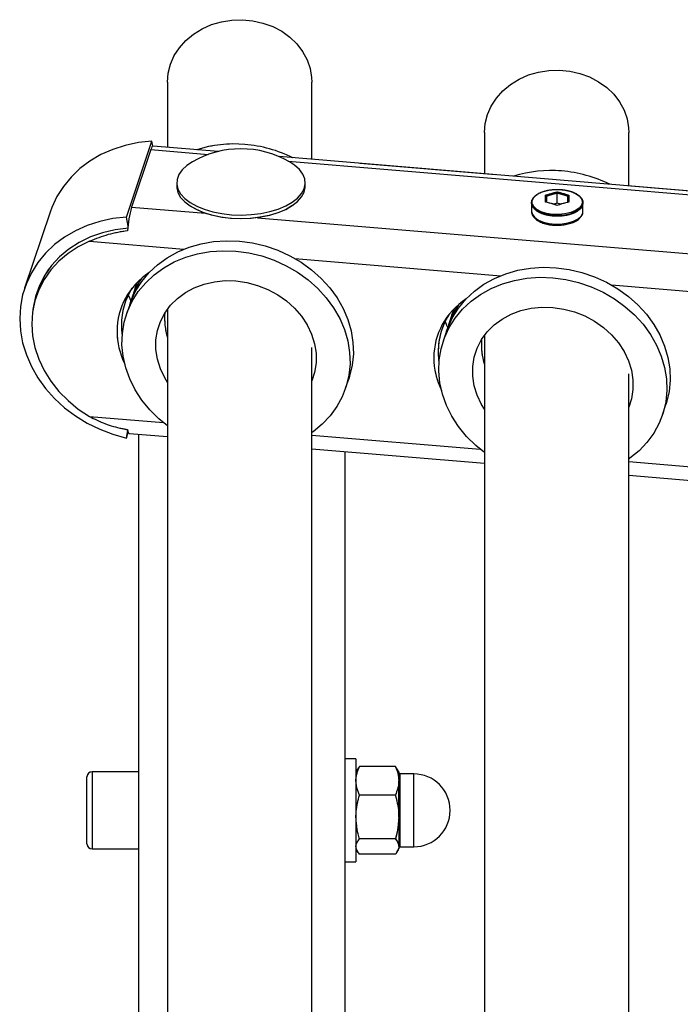
# Model space of a CAD drawing. Units: millimetres. Extents: x 0 to 42.1, y 0 to 29.8.
# Drawn here: x 12.7 to 13.3, y 11 to 11.9 of the extents above; entities that cross this region are included whole.
import ezdxf

# ---------------------------------------------------------------- set-up
doc = ezdxf.new("R2010")
doc.units = ezdxf.units.MM
doc.linetypes.add('PHANTOM', pattern=[1.27, 0.635, -0.127, 0.127, -0.127, 0.127, -0.127])

msp = doc.modelspace()

# ---------------------------------------------------------------- linework, layer by layer
at = {"color": 7, "linetype": 'Continuous', "lineweight": 25}
for p, q in [((12.84847, 11.83348), (12.84847, 11.77274)), ((12.98327, 11.76146), (12.98327, 11.83348)), ((13.14447, 11.78648), (13.14447, 11.74797)), ((13.27927, 11.73669), (13.27927, 11.78648)), ((12.81004, 11.70749), (12.83381, 11.7785)), ((12.83467, 11.77382), (12.83381, 11.7785)), ((12.89579, 11.76878), (12.83496, 11.77387)), ((12.83282, 11.77053), (12.81487, 11.71688)), ((16.44524, 11.47179), (12.95266, 11.76402)), ((12.85705, 11.73951), (12.85705, 11.73629)), ((12.97705, 11.73629), (12.97705, 11.73951)), ((13.21244, 11.72043), (13.21244, 11.72988)), ((12.86806, 11.71897), (12.86871, 11.71851)), ((12.96539, 11.71851), (12.96604, 11.71897)), ((13.18844, 11.72089), (13.18844, 11.71292)), ((13.21244, 11.72043), (13.20925, 11.7195)), ((13.21564, 11.7195), (13.21244, 11.72043)), ((13.23644, 11.71292), (13.23644, 11.72089)), ((12.73875, 11.71211), (12.71499, 11.64109)), ((13.23644, 11.71292), (13.23644, 11.71317)), ((12.8116, 11.69903), (12.81004, 11.70749)), ((12.72778, 11.63924), (12.7258, 11.63332)), ((12.81827, 11.64111), (12.81513, 11.63174)), ((12.81315, 11.62583), (12.81001, 11.61646)), ((12.84847, 11.62185), (12.84847, 10.60714)), ((13.11415, 11.61636), (13.11102, 11.60699)), ((13.10904, 11.60107), (13.1059, 11.5917)), ((13.14447, 11.59725), (13.14447, 10.60718)), ((12.98327, 10.60718), (12.98327, 11.58588)), ((13.27927, 10.64436), (13.27927, 11.56112)), ((13.01485, 11.5479), (13.01798, 11.55727)), ((13.31073, 11.52314), (13.31387, 11.53251)), ((12.81004, 11.50138), (12.81136, 11.50833)), ((12.81004, 11.50138), (12.81183, 11.50672)), ((12.81273, 11.50569), (12.84847, 11.5027)), ((12.82127, 11.50497), (12.82127, 10.60497)), ((12.98327, 11.49142), (13.14447, 11.47793)), ((13.01447, 10.60543), (13.01447, 11.48881)), ((13.27927, 11.46665), (13.44047, 11.45316)), ((13.02447, 11.20185), (13.01447, 11.20185)), ((13.02447, 11.20185), (13.02447, 11.14551)), ((13.02769, 11.19479), (13.02593, 11.19216)), ((13.06126, 11.19479), (13.02769, 11.19479)), ((13.06304, 11.19216), (13.06126, 11.19479)), ((12.77327, 11.14843), (12.77327, 11.18505)), ((12.82127, 11.18985), (12.77807, 11.18985)), ((13.02583, 11.19221), (13.02447, 11.18985)), ((13.06447, 11.18985), (13.06311, 11.1922)), ((13.06447, 11.18985), (13.06447, 11.18143)), ((13.07847, 11.18785), (13.06547, 11.18785)), ((13.06447, 11.1476), (13.06447, 11.18143)), ((13.06126, 11.16807), (13.02769, 11.16807)), ((12.77327, 11.12265), (12.77327, 11.14843)), ((13.06447, 11.1476), (13.06447, 11.12002)), ((13.02447, 11.14551), (13.02447, 11.10585)), ((13.06126, 11.12713), (13.02769, 11.12713)), ((13.06447, 11.12002), (13.06447, 11.11785)), ((13.06547, 11.11985), (13.07847, 11.11985)), ((12.77807, 11.11785), (12.82127, 11.11785)), ((13.02447, 11.11785), (13.02583, 11.11549)), ((13.06126, 11.11291), (13.02769, 11.11291)), ((13.06311, 11.1155), (13.06447, 11.11785)), ((13.01447, 11.10585), (13.02447, 11.10585))]:
    msp.add_line(p, q, dxfattribs=at)
at = {"color": 7, "linetype": 'PHANTOM', "lineweight": 18}
for p, q in [((12.84847, 11.83348), (12.84847, 11.77274)), ((12.98327, 11.76146), (12.98327, 11.83348)), ((13.14447, 11.78648), (13.14447, 11.74797)), ((13.27927, 11.73669), (13.27927, 11.78648)), ((12.81004, 11.70749), (12.83381, 11.7785)), ((12.83467, 11.77382), (12.83381, 11.7785)), ((12.89579, 11.76878), (12.83496, 11.77387)), ((12.83282, 11.77053), (12.81487, 11.71688)), ((16.44524, 11.47179), (12.95266, 11.76402)), ((12.85705, 11.73951), (12.85705, 11.73629)), ((12.97705, 11.73629), (12.97705, 11.73951)), ((13.21244, 11.72043), (13.21244, 11.72988)), ((12.86806, 11.71897), (12.86871, 11.71851)), ((12.96539, 11.71851), (12.96604, 11.71897)), ((13.18844, 11.72089), (13.18844, 11.71292)), ((13.21244, 11.72043), (13.20925, 11.7195)), ((13.21564, 11.7195), (13.21244, 11.72043)), ((13.23644, 11.71292), (13.23644, 11.72089)), ((12.73875, 11.71211), (12.71499, 11.64109)), ((13.23644, 11.71292), (13.23644, 11.71317)), ((12.8116, 11.69903), (12.81004, 11.70749)), ((12.72778, 11.63924), (12.7258, 11.63332)), ((12.81827, 11.64111), (12.81513, 11.63174)), ((12.81315, 11.62583), (12.81001, 11.61646)), ((12.84847, 11.62185), (12.84847, 10.60714)), ((13.11415, 11.61636), (13.11102, 11.60699)), ((13.10904, 11.60107), (13.1059, 11.5917)), ((13.14447, 11.59725), (13.14447, 10.60718)), ((12.98327, 10.60718), (12.98327, 11.58588)), ((13.27927, 10.64436), (13.27927, 11.56112)), ((13.01485, 11.5479), (13.01798, 11.55727)), ((13.31073, 11.52314), (13.31387, 11.53251)), ((12.81004, 11.50138), (12.81136, 11.50833)), ((12.81004, 11.50138), (12.81183, 11.50672)), ((12.81273, 11.50569), (12.84847, 11.5027)), ((12.82127, 11.50497), (12.82127, 10.60497)), ((12.98327, 11.49142), (13.14447, 11.47793)), ((13.01447, 10.60543), (13.01447, 11.48881)), ((13.27927, 11.46665), (13.44047, 11.45316)), ((13.02447, 11.20185), (13.01447, 11.20185)), ((13.02447, 11.20185), (13.02447, 11.14551)), ((13.02769, 11.19479), (13.02593, 11.19216)), ((13.06126, 11.19479), (13.02769, 11.19479)), ((13.06304, 11.19216), (13.06126, 11.19479)), ((12.77327, 11.14843), (12.77327, 11.18505)), ((12.82127, 11.18985), (12.77807, 11.18985)), ((13.02583, 11.19221), (13.02447, 11.18985)), ((13.06447, 11.18985), (13.06311, 11.1922)), ((13.06447, 11.18985), (13.06447, 11.18143)), ((13.07847, 11.18785), (13.06547, 11.18785)), ((13.06447, 11.1476), (13.06447, 11.18143)), ((13.06126, 11.16807), (13.02769, 11.16807)), ((12.77327, 11.12265), (12.77327, 11.14843)), ((13.06447, 11.1476), (13.06447, 11.12002)), ((13.02447, 11.14551), (13.02447, 11.10585)), ((13.06126, 11.12713), (13.02769, 11.12713)), ((13.06447, 11.12002), (13.06447, 11.11785)), ((13.06547, 11.11985), (13.07847, 11.11985)), ((12.77807, 11.11785), (12.82127, 11.11785)), ((13.02447, 11.11785), (13.02583, 11.11549)), ((13.06126, 11.11291), (13.02769, 11.11291)), ((13.06311, 11.1155), (13.06447, 11.11785)), ((13.01447, 11.10585), (13.02447, 11.10585))]:
    msp.add_line(p, q, dxfattribs=at)
at = {"color": 8, "linetype": 'Continuous', "lineweight": 25}
for p, q in [((12.83282, 11.77053), (12.88657, 11.76603)), ((12.9613, 11.75978), (16.43602, 11.46905)), ((12.81487, 11.71688), (12.88381, 11.71111)), ((12.93253, 11.70703), (16.43325, 11.41412)), ((12.77563, 11.68501), (12.86382, 11.67763)), ((12.96731, 11.66897), (13.15971, 11.65287)), ((13.2632, 11.64421), (13.45559, 11.62812)), ((12.77563, 11.5215), (12.84461, 11.51573)), ((12.98327, 11.50413), (13.14049, 11.49098)), ((13.27927, 11.47936), (13.43638, 11.46622)), ((12.77807, 11.18985), (12.77807, 11.1476)), ((13.06547, 11.18785), (13.06547, 11.11985)), ((13.07847, 11.14794), (13.07847, 11.18785)), ((12.77807, 11.1476), (12.77807, 11.11785)), ((13.07847, 11.11985), (13.07847, 11.14794))]:
    msp.add_line(p, q, dxfattribs=at)
at = {"color": 8, "linetype": 'PHANTOM', "lineweight": 18}
for p, q in [((12.83282, 11.77053), (12.88657, 11.76603)), ((12.9613, 11.75978), (16.43602, 11.46905)), ((12.81487, 11.71688), (12.88381, 11.71111)), ((12.93253, 11.70703), (16.43325, 11.41412)), ((12.77563, 11.68501), (12.86382, 11.67763)), ((12.96731, 11.66897), (13.15971, 11.65287)), ((13.2632, 11.64421), (13.45559, 11.62812)), ((12.77563, 11.5215), (12.84461, 11.51573)), ((12.98327, 11.50413), (13.14049, 11.49098)), ((13.27927, 11.47936), (13.43638, 11.46622)), ((12.77807, 11.18985), (12.77807, 11.1476)), ((13.06547, 11.18785), (13.06547, 11.11985)), ((13.07847, 11.14794), (13.07847, 11.18785)), ((12.77807, 11.1476), (12.77807, 11.11785)), ((13.07847, 11.11985), (13.07847, 11.14794))]:
    msp.add_line(p, q, dxfattribs=at)
at = {"color": 7, "linetype": 'Continuous', "lineweight": 25, "flags": 128}
for points in [[(12.84847, 11.83348), (12.84919, 11.84198), (12.85133, 11.8503), (12.85484, 11.85825), (12.85966, 11.86569), (12.86567, 11.87243), (12.87276, 11.87834), (12.88076, 11.8833), (12.88951, 11.8872), (12.89882, 11.88995), (12.9085, 11.8915), (12.91833, 11.89181), (12.92811, 11.89088), (12.93763, 11.88872), (12.94669, 11.88539), (12.95509, 11.88095), (12.96265, 11.8755), (12.96922, 11.86915), (12.97465, 11.86205), (12.97882, 11.85433), (12.98166, 11.84617), (12.98309, 11.83774), (12.98327, 11.83348)], [(13.14447, 11.78648), (13.14519, 11.79498), (13.14733, 11.8033), (13.15084, 11.81125), (13.15566, 11.81869), (13.16167, 11.82543), (13.16876, 11.83134), (13.17676, 11.8363), (13.18551, 11.8402), (13.19482, 11.84295), (13.2045, 11.8445), (13.21433, 11.84481), (13.22411, 11.84388), (13.23363, 11.84172), (13.24269, 11.83839), (13.25109, 11.83395), (13.25865, 11.8285), (13.26522, 11.82215), (13.27065, 11.81505), (13.27482, 11.80733), (13.27766, 11.79917), (13.27909, 11.79074), (13.27927, 11.78648)], [(12.83381, 11.7785), (12.82124, 11.77712), (12.80904, 11.77452), (12.79736, 11.77075), (12.78633, 11.76584), (12.77608, 11.75985), (12.76674, 11.75286), (12.75841, 11.74494), (12.75119, 11.73619), (12.74516, 11.7267), (12.74039, 11.7166), (12.73875, 11.71211)], [(12.83496, 11.77387), (12.83494, 11.77387), (12.83444, 11.77367), (12.83392, 11.77304), (12.83338, 11.77199), (12.83282, 11.77053)], [(12.87168, 11.75914), (12.86647, 11.75565), (12.86214, 11.7516), (12.85909, 11.74727), (12.8574, 11.74275), (12.85711, 11.73816), (12.85822, 11.7336), (12.86072, 11.72918), (12.86453, 11.725), (12.86957, 11.72117), (12.87573, 11.71776), (12.88285, 11.71486), (12.89078, 11.71254), (12.89932, 11.71085), (12.90828, 11.70983), (12.91745, 11.70951), (12.9266, 11.70989), (12.93553, 11.71097), (12.94403, 11.71271), (12.95189, 11.71509)], [(12.95189, 11.71509), (12.95894, 11.71803), (12.96501, 11.72148), (12.96995, 11.72535), (12.97365, 11.72956), (12.97603, 11.73399), (12.97702, 11.73856), (12.97661, 11.74315), (12.9748, 11.74765), (12.97164, 11.75196), (12.96719, 11.75598), (12.96242, 11.75914)], [(12.85705, 11.73629), (12.85711, 11.73495), (12.85822, 11.73039), (12.86072, 11.72597), (12.86453, 11.72179), (12.86957, 11.71795), (12.87573, 11.71454), (12.88285, 11.71164), (12.89078, 11.70932), (12.89932, 11.70763), (12.90828, 11.70661), (12.91745, 11.70629), (12.9266, 11.70667), (12.93553, 11.70775), (12.94403, 11.7095), (12.95189, 11.71187)], [(12.95189, 11.71187), (12.95894, 11.71481), (12.96501, 11.71826), (12.96995, 11.72213), (12.97365, 11.72634), (12.97603, 11.73077), (12.97702, 11.73534), (12.97705, 11.73629)], [(13.18897, 11.72154), (13.18915, 11.72312), (13.19061, 11.72597), (13.19345, 11.72855), (13.19748, 11.73069), (13.20245, 11.73227), (13.20804, 11.73318), (13.21392, 11.73336), (13.2197, 11.73281), (13.22502, 11.73156), (13.22956, 11.72968), (13.23301, 11.7273), (13.23518, 11.72457), (13.23592, 11.72165), (13.23592, 11.72165)], [(12.96539, 11.71851), (12.96464, 11.71799), (12.95854, 11.71449), (12.95143, 11.7115), (12.94346, 11.70911), (12.93485, 11.70737), (12.9258, 11.70632), (12.91653, 11.706), (12.90728, 11.70641), (12.89826, 11.70753), (12.88971, 11.70934), (12.88184, 11.71181), (12.87482, 11.71485), (12.86885, 11.71841), (12.86871, 11.71851)], [(13.23644, 11.72089), (13.23569, 11.7179), (13.23347, 11.71511), (13.22994, 11.71267), (13.2253, 11.71076), (13.21986, 11.70947), (13.21395, 11.70891), (13.20795, 11.7091), (13.20222, 11.71003), (13.19714, 11.71164), (13.19303, 11.71383), (13.19013, 11.71647), (13.18863, 11.71938), (13.18863, 11.72239), (13.19013, 11.7253), (13.19017, 11.72535)], [(13.23325, 11.71622), (13.23301, 11.71599), (13.22956, 11.71361), (13.22502, 11.71174), (13.2197, 11.71049), (13.21392, 11.70993), (13.20804, 11.71012), (13.20245, 11.71103), (13.19748, 11.7126), (13.19345, 11.71475), (13.19061, 11.71733), (13.18934, 11.71955)], [(13.23472, 11.72535), (13.23569, 11.72387), (13.23644, 11.72089)], [(12.81004, 11.70749), (12.79747, 11.70611), (12.78527, 11.70351), (12.77359, 11.69974), (12.76256, 11.69483), (12.75232, 11.68884), (12.74297, 11.68185), (12.73464, 11.67393), (12.72742, 11.66517), (12.72139, 11.65569), (12.71663, 11.64559), (12.71318, 11.63498), (12.7111, 11.624), (12.71041, 11.61277), (12.7111, 11.60142), (12.71318, 11.59009), (12.71663, 11.57891), (12.72139, 11.56801), (12.72742, 11.55752), (12.73464, 11.54756), (12.74297, 11.53824), (12.75232, 11.52969), (12.76256, 11.52198), (12.77359, 11.51523), (12.78527, 11.5095), (12.79747, 11.50486), (12.81004, 11.50138)], [(12.81196, 11.69708), (12.79971, 11.69568), (12.78787, 11.693), (12.7766, 11.68908), (12.76605, 11.68398), (12.75637, 11.67776), (12.7477, 11.67052), (12.74014, 11.66234), (12.73382, 11.65334), (12.72881, 11.64365), (12.72518, 11.6334), (12.72298, 11.62273), (12.7228, 11.6213)], [(12.77563, 11.68501), (12.76515, 11.67988), (12.75554, 11.67364), (12.74692, 11.66638), (12.73943, 11.6582), (12.73315, 11.64922), (12.72818, 11.63955), (12.72458, 11.62932), (12.7224, 11.61868), (12.72167, 11.60777), (12.7224, 11.59674), (12.72458, 11.58573), (12.72818, 11.5749), (12.73315, 11.5644), (12.73943, 11.55437), (12.74692, 11.54494), (12.75554, 11.53624), (12.76515, 11.52839), (12.77563, 11.5215)], [(12.81315, 11.62583), (12.81426, 11.62893), (12.81867, 11.63851), (12.82435, 11.64748), (12.83121, 11.65572), (12.83918, 11.66312), (12.84814, 11.6696), (12.85798, 11.67505), (12.86857, 11.67942), (12.87977, 11.68263), (12.89144, 11.68467), (12.90342, 11.68549), (12.91557, 11.68508)], [(12.91557, 11.68508), (12.92771, 11.68345), (12.93969, 11.68063), (12.95136, 11.67664), (12.96256, 11.67155), (12.97315, 11.66541), (12.98299, 11.65831), (12.99195, 11.65034), (12.99992, 11.6416), (13.00678, 11.63222), (13.01246, 11.6223), (13.01687, 11.61197), (13.01996, 11.60139), (13.02169, 11.59067), (13.02204, 11.57997), (13.021, 11.56942), (13.01859, 11.55915), (13.01798, 11.55727)], [(12.84847, 11.51274), (12.8404, 11.5193), (12.83193, 11.52766), (12.8245, 11.53674), (12.81822, 11.54641), (12.81317, 11.55655), (12.80941, 11.56702), (12.807, 11.57769), (12.80595, 11.58842), (12.8063, 11.59906), (12.80803, 11.60949), (12.81112, 11.61956), (12.81554, 11.62914), (12.82121, 11.63811), (12.82808, 11.64635), (12.83604, 11.65376), (12.845, 11.66023), (12.85484, 11.66568), (12.86543, 11.67005), (12.87663, 11.67327), (12.8883, 11.6753), (12.90029, 11.67612), (12.91243, 11.67571)], [(12.91243, 11.67571), (12.92457, 11.67408), (12.93656, 11.67126), (12.94823, 11.66728), (12.95943, 11.66218), (12.97002, 11.65604), (12.97986, 11.64894), (12.98882, 11.64097), (12.99678, 11.63224), (13.00365, 11.62285), (13.00932, 11.61293), (13.01374, 11.6026), (13.01683, 11.59202), (13.01856, 11.5813), (13.01891, 11.5706), (13.01786, 11.56005), (13.01545, 11.54978), (13.01169, 11.53994), (13.00664, 11.53065), (13.00036, 11.52203), (12.99293, 11.51419), (12.98446, 11.50724), (12.98327, 11.5064)], [(13.10904, 11.60107), (13.11015, 11.60417), (13.11456, 11.61375), (13.12023, 11.62272), (13.1271, 11.63096), (13.13506, 11.63837), (13.14402, 11.64484), (13.15386, 11.65029), (13.16445, 11.65466), (13.17566, 11.65788), (13.18733, 11.65991), (13.19931, 11.66073), (13.21145, 11.66032)], [(13.21145, 11.66032), (13.22359, 11.6587), (13.23558, 11.65587), (13.24725, 11.65189), (13.25845, 11.64679), (13.26904, 11.64066), (13.27888, 11.63356), (13.28784, 11.62558), (13.2958, 11.61685), (13.30267, 11.60746), (13.30834, 11.59754), (13.31276, 11.58722), (13.31585, 11.57663), (13.31758, 11.56592), (13.31793, 11.55521), (13.31689, 11.54466), (13.31447, 11.53439), (13.31387, 11.53251)], [(12.81827, 11.64111), (12.81938, 11.64421), (12.82049, 11.64697)], [(12.84847, 11.55321), (12.84588, 11.55747), (12.8418, 11.56605), (12.83904, 11.57493), (12.83765, 11.58394), (12.83765, 11.59293), (12.83904, 11.60171), (12.8418, 11.61013), (12.84588, 11.61803), (12.85119, 11.62526), (12.85765, 11.63169), (12.86513, 11.63719), (12.87348, 11.64167), (12.88257, 11.64505), (12.89221, 11.64725), (12.90222, 11.64824), (12.91243, 11.648)], [(12.91243, 11.648), (12.92264, 11.64653), (12.93265, 11.64386), (12.94229, 11.64005), (12.95138, 11.63516), (12.95974, 11.62928), (12.96721, 11.62252), (12.97367, 11.61501), (12.97898, 11.60689), (12.98306, 11.59831), (12.98582, 11.58943), (12.98721, 11.58041), (12.98721, 11.57143), (12.98582, 11.56265), (12.98327, 11.55474)], [(13.14447, 11.4879), (13.13629, 11.49454), (13.12781, 11.50291), (13.12039, 11.51199), (13.11411, 11.52166), (13.10905, 11.53179), (13.1053, 11.54226), (13.10288, 11.55293), (13.10184, 11.56366), (13.10219, 11.57431), (13.10392, 11.58473), (13.10701, 11.5948), (13.11142, 11.60438), (13.1171, 11.61335), (13.12396, 11.62159), (13.13193, 11.629), (13.14089, 11.63547), (13.15073, 11.64092), (13.16132, 11.64529), (13.17252, 11.64851), (13.18419, 11.65054), (13.19617, 11.65136), (13.20832, 11.65095)], [(13.20832, 11.65095), (13.22046, 11.64933), (13.23244, 11.6465), (13.24411, 11.64252), (13.25531, 11.63742), (13.2659, 11.63129), (13.27574, 11.62419), (13.2847, 11.61622), (13.29267, 11.60748), (13.29953, 11.59809), (13.30521, 11.58817), (13.30962, 11.57785), (13.31271, 11.56726), (13.31444, 11.55655), (13.31479, 11.54584), (13.31375, 11.53529), (13.31134, 11.52502), (13.30758, 11.51518), (13.30252, 11.50589), (13.29624, 11.49727), (13.28882, 11.48944), (13.28034, 11.48249), (13.27927, 11.48173)], [(12.81182, 11.63491), (12.81317, 11.63158), (12.81429, 11.62907)], [(13.11415, 11.61636), (13.11526, 11.61946), (13.11637, 11.62221)], [(13.14447, 11.52828), (13.14176, 11.53271), (13.13769, 11.54129), (13.13493, 11.55017), (13.13353, 11.55919), (13.13353, 11.56817), (13.13493, 11.57695), (13.13769, 11.58537), (13.14176, 11.59327), (13.14708, 11.6005), (13.15353, 11.60693), (13.16101, 11.61244), (13.16937, 11.61692), (13.17845, 11.62029), (13.18809, 11.62249), (13.19811, 11.62348), (13.20832, 11.62324)], [(13.20832, 11.62324), (13.21852, 11.62177), (13.22854, 11.61911), (13.23818, 11.61529), (13.24726, 11.6104), (13.25562, 11.60452), (13.2631, 11.59776), (13.26955, 11.59025), (13.27487, 11.58213), (13.27895, 11.57355), (13.28171, 11.56467), (13.2831, 11.55566), (13.2831, 11.54667), (13.28171, 11.53789), (13.27927, 11.53026)], [(13.1077, 11.61016), (13.10905, 11.60682), (13.11017, 11.60431)], [(12.81121, 11.50918), (12.81152, 11.50769), (12.81188, 11.5066), (12.81229, 11.50593), (12.81273, 11.50569)]]:
    msp.add_lwpolyline(points, dxfattribs=at)
at = {"color": 7, "linetype": 'PHANTOM', "lineweight": 18, "flags": 128}
for points in [[(12.84847, 11.83348), (12.84919, 11.84198), (12.85133, 11.8503), (12.85484, 11.85825), (12.85966, 11.86569), (12.86567, 11.87243), (12.87276, 11.87834), (12.88076, 11.8833), (12.88951, 11.8872), (12.89882, 11.88995), (12.9085, 11.8915), (12.91833, 11.89181), (12.92811, 11.89088), (12.93763, 11.88872), (12.94669, 11.88539), (12.95509, 11.88095), (12.96265, 11.8755), (12.96922, 11.86915), (12.97465, 11.86205), (12.97882, 11.85433), (12.98166, 11.84617), (12.98309, 11.83774), (12.98327, 11.83348)], [(13.14447, 11.78648), (13.14519, 11.79498), (13.14733, 11.8033), (13.15084, 11.81125), (13.15566, 11.81869), (13.16167, 11.82543), (13.16876, 11.83134), (13.17676, 11.8363), (13.18551, 11.8402), (13.19482, 11.84295), (13.2045, 11.8445), (13.21433, 11.84481), (13.22411, 11.84388), (13.23363, 11.84172), (13.24269, 11.83839), (13.25109, 11.83395), (13.25865, 11.8285), (13.26522, 11.82215), (13.27065, 11.81505), (13.27482, 11.80733), (13.27766, 11.79917), (13.27909, 11.79074), (13.27927, 11.78648)], [(12.83381, 11.7785), (12.82124, 11.77712), (12.80904, 11.77452), (12.79736, 11.77075), (12.78633, 11.76584), (12.77608, 11.75985), (12.76674, 11.75286), (12.75841, 11.74494), (12.75119, 11.73619), (12.74516, 11.7267), (12.74039, 11.7166), (12.73875, 11.71211)], [(12.83496, 11.77387), (12.83494, 11.77387), (12.83444, 11.77367), (12.83392, 11.77304), (12.83338, 11.77199), (12.83282, 11.77053)], [(12.87168, 11.75914), (12.86647, 11.75565), (12.86214, 11.7516), (12.85909, 11.74727), (12.8574, 11.74275), (12.85711, 11.73816), (12.85822, 11.7336), (12.86072, 11.72918), (12.86453, 11.725), (12.86957, 11.72117), (12.87573, 11.71776), (12.88285, 11.71486), (12.89078, 11.71254), (12.89932, 11.71085), (12.90828, 11.70983), (12.91745, 11.70951), (12.9266, 11.70989), (12.93553, 11.71097), (12.94403, 11.71271), (12.95189, 11.71509)], [(12.95189, 11.71509), (12.95894, 11.71803), (12.96501, 11.72148), (12.96995, 11.72535), (12.97365, 11.72956), (12.97603, 11.73399), (12.97702, 11.73856), (12.97661, 11.74315), (12.9748, 11.74765), (12.97164, 11.75196), (12.96719, 11.75598), (12.96242, 11.75914)], [(12.85705, 11.73629), (12.85711, 11.73495), (12.85822, 11.73039), (12.86072, 11.72597), (12.86453, 11.72179), (12.86957, 11.71795), (12.87573, 11.71454), (12.88285, 11.71164), (12.89078, 11.70932), (12.89932, 11.70763), (12.90828, 11.70661), (12.91745, 11.70629), (12.9266, 11.70667), (12.93553, 11.70775), (12.94403, 11.7095), (12.95189, 11.71187)], [(12.95189, 11.71187), (12.95894, 11.71481), (12.96501, 11.71826), (12.96995, 11.72213), (12.97365, 11.72634), (12.97603, 11.73077), (12.97702, 11.73534), (12.97705, 11.73629)], [(13.18897, 11.72154), (13.18915, 11.72312), (13.19061, 11.72597), (13.19345, 11.72855), (13.19748, 11.73069), (13.20245, 11.73227), (13.20804, 11.73318), (13.21392, 11.73336), (13.2197, 11.73281), (13.22502, 11.73156), (13.22956, 11.72968), (13.23301, 11.7273), (13.23518, 11.72457), (13.23592, 11.72165), (13.23592, 11.72165)], [(12.96539, 11.71851), (12.96464, 11.71799), (12.95854, 11.71449), (12.95143, 11.7115), (12.94346, 11.70911), (12.93485, 11.70737), (12.9258, 11.70632), (12.91653, 11.706), (12.90728, 11.70641), (12.89826, 11.70753), (12.88971, 11.70934), (12.88184, 11.71181), (12.87482, 11.71485), (12.86885, 11.71841), (12.86871, 11.71851)], [(13.23644, 11.72089), (13.23569, 11.7179), (13.23347, 11.71511), (13.22994, 11.71267), (13.2253, 11.71076), (13.21986, 11.70947), (13.21395, 11.70891), (13.20795, 11.7091), (13.20222, 11.71003), (13.19714, 11.71164), (13.19303, 11.71383), (13.19013, 11.71647), (13.18863, 11.71938), (13.18863, 11.72239), (13.19013, 11.7253), (13.19017, 11.72535)], [(13.23325, 11.71622), (13.23301, 11.71599), (13.22956, 11.71361), (13.22502, 11.71174), (13.2197, 11.71049), (13.21392, 11.70993), (13.20804, 11.71012), (13.20245, 11.71103), (13.19748, 11.7126), (13.19345, 11.71475), (13.19061, 11.71733), (13.18934, 11.71955)], [(13.23472, 11.72535), (13.23569, 11.72387), (13.23644, 11.72089)], [(12.81004, 11.70749), (12.79747, 11.70611), (12.78527, 11.70351), (12.77359, 11.69974), (12.76256, 11.69483), (12.75232, 11.68884), (12.74297, 11.68185), (12.73464, 11.67393), (12.72742, 11.66517), (12.72139, 11.65569), (12.71663, 11.64559), (12.71318, 11.63498), (12.7111, 11.624), (12.71041, 11.61277), (12.7111, 11.60142), (12.71318, 11.59009), (12.71663, 11.57891), (12.72139, 11.56801), (12.72742, 11.55752), (12.73464, 11.54756), (12.74297, 11.53824), (12.75232, 11.52969), (12.76256, 11.52198), (12.77359, 11.51523), (12.78527, 11.5095), (12.79747, 11.50486), (12.81004, 11.50138)], [(12.81196, 11.69708), (12.79971, 11.69568), (12.78787, 11.693), (12.7766, 11.68908), (12.76605, 11.68398), (12.75637, 11.67776), (12.7477, 11.67052), (12.74014, 11.66234), (12.73382, 11.65334), (12.72881, 11.64365), (12.72518, 11.6334), (12.72298, 11.62273), (12.7228, 11.6213)], [(12.77563, 11.68501), (12.76515, 11.67988), (12.75554, 11.67364), (12.74692, 11.66638), (12.73943, 11.6582), (12.73315, 11.64922), (12.72818, 11.63955), (12.72458, 11.62932), (12.7224, 11.61868), (12.72167, 11.60777), (12.7224, 11.59674), (12.72458, 11.58573), (12.72818, 11.5749), (12.73315, 11.5644), (12.73943, 11.55437), (12.74692, 11.54494), (12.75554, 11.53624), (12.76515, 11.52839), (12.77563, 11.5215)], [(12.81315, 11.62583), (12.81426, 11.62893), (12.81867, 11.63851), (12.82435, 11.64748), (12.83121, 11.65572), (12.83918, 11.66312), (12.84814, 11.6696), (12.85798, 11.67505), (12.86857, 11.67942), (12.87977, 11.68263), (12.89144, 11.68467), (12.90342, 11.68549), (12.91557, 11.68508)], [(12.91557, 11.68508), (12.92771, 11.68345), (12.93969, 11.68063), (12.95136, 11.67664), (12.96256, 11.67155), (12.97315, 11.66541), (12.98299, 11.65831), (12.99195, 11.65034), (12.99992, 11.6416), (13.00678, 11.63222), (13.01246, 11.6223), (13.01687, 11.61197), (13.01996, 11.60139), (13.02169, 11.59067), (13.02204, 11.57997), (13.021, 11.56942), (13.01859, 11.55915), (13.01798, 11.55727)], [(12.84847, 11.51274), (12.8404, 11.5193), (12.83193, 11.52766), (12.8245, 11.53674), (12.81822, 11.54641), (12.81317, 11.55655), (12.80941, 11.56702), (12.807, 11.57769), (12.80595, 11.58842), (12.8063, 11.59906), (12.80803, 11.60949), (12.81112, 11.61956), (12.81554, 11.62914), (12.82121, 11.63811), (12.82808, 11.64635), (12.83604, 11.65376), (12.845, 11.66023), (12.85484, 11.66568), (12.86543, 11.67005), (12.87663, 11.67327), (12.8883, 11.6753), (12.90029, 11.67612), (12.91243, 11.67571)], [(12.91243, 11.67571), (12.92457, 11.67408), (12.93656, 11.67126), (12.94823, 11.66728), (12.95943, 11.66218), (12.97002, 11.65604), (12.97986, 11.64894), (12.98882, 11.64097), (12.99678, 11.63224), (13.00365, 11.62285), (13.00932, 11.61293), (13.01374, 11.6026), (13.01683, 11.59202), (13.01856, 11.5813), (13.01891, 11.5706), (13.01786, 11.56005), (13.01545, 11.54978), (13.01169, 11.53994), (13.00664, 11.53065), (13.00036, 11.52203), (12.99293, 11.51419), (12.98446, 11.50724), (12.98327, 11.5064)], [(13.10904, 11.60107), (13.11015, 11.60417), (13.11456, 11.61375), (13.12023, 11.62272), (13.1271, 11.63096), (13.13506, 11.63837), (13.14402, 11.64484), (13.15386, 11.65029), (13.16445, 11.65466), (13.17566, 11.65788), (13.18733, 11.65991), (13.19931, 11.66073), (13.21145, 11.66032)], [(13.21145, 11.66032), (13.22359, 11.6587), (13.23558, 11.65587), (13.24725, 11.65189), (13.25845, 11.64679), (13.26904, 11.64066), (13.27888, 11.63356), (13.28784, 11.62558), (13.2958, 11.61685), (13.30267, 11.60746), (13.30834, 11.59754), (13.31276, 11.58722), (13.31585, 11.57663), (13.31758, 11.56592), (13.31793, 11.55521), (13.31689, 11.54466), (13.31447, 11.53439), (13.31387, 11.53251)], [(12.81827, 11.64111), (12.81938, 11.64421), (12.82049, 11.64697)], [(12.84847, 11.55321), (12.84588, 11.55747), (12.8418, 11.56605), (12.83904, 11.57493), (12.83765, 11.58394), (12.83765, 11.59293), (12.83904, 11.60171), (12.8418, 11.61013), (12.84588, 11.61803), (12.85119, 11.62526), (12.85765, 11.63169), (12.86513, 11.63719), (12.87348, 11.64167), (12.88257, 11.64505), (12.89221, 11.64725), (12.90222, 11.64824), (12.91243, 11.648)], [(12.91243, 11.648), (12.92264, 11.64653), (12.93265, 11.64386), (12.94229, 11.64005), (12.95138, 11.63516), (12.95974, 11.62928), (12.96721, 11.62252), (12.97367, 11.61501), (12.97898, 11.60689), (12.98306, 11.59831), (12.98582, 11.58943), (12.98721, 11.58041), (12.98721, 11.57143), (12.98582, 11.56265), (12.98327, 11.55474)], [(13.14447, 11.4879), (13.13629, 11.49454), (13.12781, 11.50291), (13.12039, 11.51199), (13.11411, 11.52166), (13.10905, 11.53179), (13.1053, 11.54226), (13.10288, 11.55293), (13.10184, 11.56366), (13.10219, 11.57431), (13.10392, 11.58473), (13.10701, 11.5948), (13.11142, 11.60438), (13.1171, 11.61335), (13.12396, 11.62159), (13.13193, 11.629), (13.14089, 11.63547), (13.15073, 11.64092), (13.16132, 11.64529), (13.17252, 11.64851), (13.18419, 11.65054), (13.19617, 11.65136), (13.20832, 11.65095)], [(13.20832, 11.65095), (13.22046, 11.64933), (13.23244, 11.6465), (13.24411, 11.64252), (13.25531, 11.63742), (13.2659, 11.63129), (13.27574, 11.62419), (13.2847, 11.61622), (13.29267, 11.60748), (13.29953, 11.59809), (13.30521, 11.58817), (13.30962, 11.57785), (13.31271, 11.56726), (13.31444, 11.55655), (13.31479, 11.54584), (13.31375, 11.53529), (13.31134, 11.52502), (13.30758, 11.51518), (13.30252, 11.50589), (13.29624, 11.49727), (13.28882, 11.48944), (13.28034, 11.48249), (13.27927, 11.48173)], [(12.81182, 11.63491), (12.81317, 11.63158), (12.81429, 11.62907)], [(13.11415, 11.61636), (13.11526, 11.61946), (13.11637, 11.62221)], [(13.14447, 11.52828), (13.14176, 11.53271), (13.13769, 11.54129), (13.13493, 11.55017), (13.13353, 11.55919), (13.13353, 11.56817), (13.13493, 11.57695), (13.13769, 11.58537), (13.14176, 11.59327), (13.14708, 11.6005), (13.15353, 11.60693), (13.16101, 11.61244), (13.16937, 11.61692), (13.17845, 11.62029), (13.18809, 11.62249), (13.19811, 11.62348), (13.20832, 11.62324)], [(13.20832, 11.62324), (13.21852, 11.62177), (13.22854, 11.61911), (13.23818, 11.61529), (13.24726, 11.6104), (13.25562, 11.60452), (13.2631, 11.59776), (13.26955, 11.59025), (13.27487, 11.58213), (13.27895, 11.57355), (13.28171, 11.56467), (13.2831, 11.55566), (13.2831, 11.54667), (13.28171, 11.53789), (13.27927, 11.53026)], [(13.1077, 11.61016), (13.10905, 11.60682), (13.11017, 11.60431)], [(12.81121, 11.50918), (12.81152, 11.50769), (12.81188, 11.5066), (12.81229, 11.50593), (12.81273, 11.50569)]]:
    msp.add_lwpolyline(points, dxfattribs=at)
at = {"color": 8, "linetype": 'Continuous', "lineweight": 25, "flags": 128}
for points in [[(13.18934, 11.71955), (13.18915, 11.72018), (13.18897, 11.72154)], [(13.23592, 11.72165), (13.23518, 11.71873), (13.23325, 11.71622)], [(13.18844, 11.71292), (13.1892, 11.70994), (13.19141, 11.70714), (13.19495, 11.70471), (13.19958, 11.70279), (13.20503, 11.70151), (13.21094, 11.70094), (13.21694, 11.70113), (13.22266, 11.70206), (13.22774, 11.70367), (13.23186, 11.70587), (13.23476, 11.7085), (13.23625, 11.71142), (13.23644, 11.71292)]]:
    msp.add_lwpolyline(points, dxfattribs=at)
at = {"color": 8, "linetype": 'PHANTOM', "lineweight": 18, "flags": 128}
for points in [[(13.18934, 11.71955), (13.18915, 11.72018), (13.18897, 11.72154)], [(13.23592, 11.72165), (13.23518, 11.71873), (13.23325, 11.71622)], [(13.18844, 11.71292), (13.1892, 11.70994), (13.19141, 11.70714), (13.19495, 11.70471), (13.19958, 11.70279), (13.20503, 11.70151), (13.21094, 11.70094), (13.21694, 11.70113), (13.22266, 11.70206), (13.22774, 11.70367), (13.23186, 11.70587), (13.23476, 11.7085), (13.23625, 11.71142), (13.23644, 11.71292)]]:
    msp.add_lwpolyline(points, dxfattribs=at)
at = {"color": 7, "linetype": 'Continuous', "lineweight": 25}
for centre, radius, start, end in [((12.91056, 11.66127), 0.11457, 84.93187, 107.64973), ((12.91005, 11.65005), 0.1258, 63.82312, 85.14958), ((12.91705, 11.68061), 0.09069, 59.98231, 120.01769), ((13.20645, 11.63652), 0.11457, 84.93187, 107.64973), ((13.20593, 11.62529), 0.1258, 63.82312, 85.14958), ((12.91873, 11.6883), 0.10773, 164.61803, 176.51079), ((12.80382, 11.61374), 0.0802, 145.068, 161.45622), ((12.89037, 11.60654), 0.07934, 146.29705, 163.50903), ((13.18625, 11.58179), 0.07934, 146.29706, 163.50903), ((12.90533, 11.61309), 0.0596, 175.13798, 197.4377), ((13.20126, 11.58833), 0.05964, 175.14142, 197.79386), ((12.77807, 11.18505), 0.0048, 90, 180), ((13.06547, 11.18885), 0.001, 180, 270), ((13.07847, 11.15385), 0.034, 270, 90), ((12.77807, 11.12265), 0.0048, 180, 270), ((13.06547, 11.11885), 0.001, 90, 180)]:
    msp.add_arc(centre, radius, start, end, dxfattribs=at)
at = {"color": 7, "linetype": 'PHANTOM', "lineweight": 18}
for centre, radius, start, end in [((12.91056, 11.66127), 0.11457, 84.93187, 107.64973), ((12.91005, 11.65005), 0.1258, 63.82312, 85.14958), ((12.91705, 11.68061), 0.09069, 59.98231, 120.01769), ((13.20645, 11.63652), 0.11457, 84.93187, 107.64973), ((13.20593, 11.62529), 0.1258, 63.82312, 85.14958), ((12.91873, 11.6883), 0.10773, 164.61803, 176.51079), ((12.80382, 11.61374), 0.0802, 145.06792, 161.45622), ((12.89036, 11.60655), 0.07934, 146.29673, 163.73619), ((13.18625, 11.58179), 0.07934, 146.29705, 163.50903), ((12.90533, 11.61309), 0.0596, 175.13798, 197.4377), ((13.20126, 11.58833), 0.05964, 175.14142, 197.79386), ((12.77807, 11.18505), 0.0048, 90, 180), ((13.06547, 11.18885), 0.001, 180, 270), ((13.07847, 11.15385), 0.034, 270, 90), ((12.77807, 11.12265), 0.0048, 180, 270), ((13.06547, 11.11885), 0.001, 90, 180)]:
    msp.add_arc(centre, radius, start, end, dxfattribs=at)
at = {"color": 7, "linetype": 'Continuous', "lineweight": 25}
for centre, start_param, end_param in [((12.88944, 11.59373), 2.543253, 3.396143), ((12.89351, 11.59948), 2.918048, 3.396143), ((13.18533, 11.56898), 2.543253, 3.396143), ((13.18939, 11.57472), 2.918048, 3.396143), ((12.89351, 11.59948), 3.396143, 3.52614), ((12.88944, 11.59373), 3.396143, 3.803353), ((13.18939, 11.57472), 3.396143, 3.52614), ((13.18533, 11.56898), 3.396143, 3.803353)]:
    msp.add_ellipse(centre, major_axis=(0.08529, -0.02633), ratio=0.842957, start_param=start_param, end_param=end_param, dxfattribs=at)
at = {"color": 7, "linetype": 'PHANTOM', "lineweight": 18}
for centre, start_param, end_param in [((12.88944, 11.59373), 2.543253, 3.396143), ((12.89351, 11.59948), 2.918048, 3.396143), ((13.18533, 11.56898), 2.543253, 3.396143), ((13.18939, 11.57472), 2.918048, 3.396143), ((12.89351, 11.59948), 3.396143, 3.52614), ((12.88944, 11.59373), 3.396143, 3.803353), ((13.18939, 11.57472), 3.396143, 3.52614), ((13.18533, 11.56898), 3.396143, 3.803353)]:
    msp.add_ellipse(centre, major_axis=(0.08529, -0.02633), ratio=0.842957, start_param=start_param, end_param=end_param, dxfattribs=at)
at = {"color": 7, "linetype": 'Continuous', "lineweight": 25}
for points, knots in [([(13.23644, 11.72089), (13.2364, 11.72144), (13.23629, 11.72296), (13.23511, 11.72536), (13.23266, 11.72789), (13.22915, 11.73007), (13.22473, 11.73178), (13.21964, 11.73294), (13.21419, 11.73346), (13.20865, 11.73334), (13.20331, 11.73258), (13.19844, 11.73121), (13.19429, 11.7293), (13.19107, 11.7269), (13.18899, 11.72411), (13.18822, 11.72107), (13.18882, 11.71808), (13.19061, 11.71537), (13.19349, 11.71298), (13.19739, 11.71097), (13.20211, 11.70946), (13.20737, 11.70855), (13.21289, 11.70828), (13.21839, 11.70866), (13.22357, 11.70966), (13.22819, 11.71126), (13.232, 11.71337), (13.23477, 11.71594), (13.23623, 11.71853), (13.23638, 11.72023), (13.23644, 11.72089)], [0, 0, 0, 0, 0.019799, 0.05472, 0.090308, 0.127102, 0.164288, 0.201384, 0.238388, 0.275355, 0.312344, 0.349403, 0.386607, 0.424027, 0.461567, 0.498324, 0.533603, 0.568614, 0.604735, 0.641786, 0.678946, 0.716, 0.752982, 0.789953, 0.826961, 0.864068, 0.90135, 0.938858, 0.976238, 1, 1, 1, 1]), ([(13.20154, 11.72162), (13.20156, 11.72275), (13.20159, 11.72502), (13.20156, 11.72695), (13.20154, 11.72791)], [0, 0, 0, 0, 0.501018, 1, 1, 1, 1]), ([(13.20244, 11.72699), (13.20244, 11.72706), (13.20242, 11.7272), (13.20231, 11.72742), (13.20215, 11.72761), (13.20193, 11.72778), (13.20172, 11.72787), (13.20159, 11.7279), (13.20155, 11.72791), (13.20154, 11.72791)], [0, 0, 0, 0, 0.1635159, 0.3268426, 0.4955162, 0.683246, 0.8960489, 0.9915872, 1, 1, 1, 1]), ([(13.20244, 11.72699), (13.20244, 11.7261), (13.20244, 11.72432), (13.20244, 11.72225), (13.20244, 11.72122)], [0, 0, 0, 0, 0.4988977, 1, 1, 1, 1]), ([(13.21244, 11.72988), (13.21244, 11.72995), (13.21244, 11.7301), (13.21244, 11.73034), (13.21244, 11.73058), (13.21244, 11.73081), (13.21244, 11.73097), (13.21244, 11.73103), (13.21244, 11.73105), (13.21244, 11.73105)], [0, 0, 0, 0, 0.163516, 0.326843, 0.495516, 0.683246, 0.896049, 0.991587, 1, 1, 1, 1]), ([(13.22244, 11.72699), (13.22245, 11.72706), (13.22246, 11.7272), (13.22257, 11.72742), (13.22273, 11.72761), (13.22295, 11.72778), (13.22316, 11.72787), (13.22329, 11.7279), (13.22334, 11.72791), (13.22334, 11.72791)], [0, 0, 0, 0, 0.163516, 0.326843, 0.495516, 0.683246, 0.896049, 0.991587, 1, 1, 1, 1]), ([(13.22244, 11.72122), (13.22244, 11.72225), (13.22244, 11.72431), (13.22244, 11.7261), (13.22244, 11.72699)], [0, 0, 0, 0, 0.498898, 1, 1, 1, 1]), ([(13.22334, 11.72791), (13.22333, 11.72694), (13.2233, 11.72502), (13.22333, 11.72275), (13.22334, 11.72162)], [0, 0, 0, 0, 0.5010179, 1, 1, 1, 1]), ([(13.18844, 11.71292), (13.18849, 11.71229), (13.18861, 11.71065), (13.18985, 11.70812), (13.19227, 11.70554), (13.19575, 11.70332), (13.20015, 11.70155), (13.20523, 11.70043), (13.209, 11.69991), (13.21096, 11.69996), (13.21108, 11.69996)], [0, 0, 0, 0, 0.085588, 0.225368, 0.369028, 0.521454, 0.677997, 0.834003, 0.989241, 1, 1, 1, 1]), ([(13.21108, 11.69996), (13.21279, 11.69996), (13.21633, 11.69995), (13.22155, 11.70075), (13.22643, 11.70214), (13.2306, 11.70412), (13.23377, 11.70656), (13.2357, 11.70932), (13.23657, 11.71163), (13.23635, 11.71292), (13.2363, 11.71323)], [0, 0, 0, 0, 0.132105, 0.274248, 0.416972, 0.560897, 0.706607, 0.836769, 0.960231, 1, 1, 1, 1]), ([(12.81121, 11.69486), (12.80508, 11.69383), (12.79263, 11.69173), (12.78135, 11.68727), (12.77563, 11.68501)], [0, 0, 0, 0, 0.492333, 1, 1, 1, 1]), ([(12.77563, 11.5215), (12.78037, 11.51909), (12.79, 11.5142), (12.80226, 11.51092), (12.80944, 11.50953), (12.81121, 11.50918)], [0, 0, 0, 0, 0.422956, 0.85761, 1, 1, 1, 1]), ([(13.02447, 11.18143), (13.02447, 11.18174), (13.0245, 11.18414), (13.02521, 11.18866), (13.02685, 11.19273), (13.02769, 11.19479)], [0, 0, 0, 0, 0.07009, 0.530784, 1, 1, 1, 1]), ([(13.06126, 11.19479), (13.06215, 11.19262), (13.06397, 11.18824), (13.0643, 11.18371), (13.06447, 11.18143)], [0, 0, 0, 0, 0.495458, 1, 1, 1, 1]), ([(13.02769, 11.16807), (13.02679, 11.17023), (13.02497, 11.17461), (13.02464, 11.17914), (13.02447, 11.18143)], [0, 0, 0, 0, 0.495458, 1, 1, 1, 1]), ([(13.06447, 11.18143), (13.06447, 11.18111), (13.06444, 11.17871), (13.06374, 11.17419), (13.06209, 11.17012), (13.06126, 11.16807)], [0, 0, 0, 0, 0.07009, 0.530784, 1, 1, 1, 1]), ([(13.02447, 11.1476), (13.02451, 11.14936), (13.02468, 11.15628), (13.0264, 11.16303), (13.02769, 11.16807)], [0, 0, 0, 0, 0.254079, 1, 1, 1, 1]), ([(13.06126, 11.16807), (13.06254, 11.16303), (13.06426, 11.15628), (13.06443, 11.14936), (13.06447, 11.1476)], [0, 0, 0, 0, 0.745921, 1, 1, 1, 1]), ([(13.02769, 11.12713), (13.02723, 11.12872), (13.02534, 11.13539), (13.02485, 11.14232), (13.02447, 11.1476)], [0, 0, 0, 0, 0.239199, 1, 1, 1, 1]), ([(13.06447, 11.1476), (13.06409, 11.14232), (13.0636, 11.13539), (13.06171, 11.12872), (13.06126, 11.12713)], [0, 0, 0, 0, 0.760801, 1, 1, 1, 1]), ([(13.02447, 11.12002), (13.02447, 11.12019), (13.0245, 11.12146), (13.02521, 11.12387), (13.02685, 11.12603), (13.02769, 11.12713)], [0, 0, 0, 0, 0.07009, 0.530784, 1, 1, 1, 1]), ([(13.02769, 11.11291), (13.02679, 11.11406), (13.02497, 11.11639), (13.02464, 11.1188), (13.02447, 11.12002)], [0, 0, 0, 0, 0.495458, 1, 1, 1, 1]), ([(13.06126, 11.12713), (13.06215, 11.12597), (13.06397, 11.12364), (13.0643, 11.12123), (13.06447, 11.12002)], [0, 0, 0, 0, 0.495458, 1, 1, 1, 1]), ([(13.06447, 11.12002), (13.06447, 11.11985), (13.06444, 11.11857), (13.06374, 11.11617), (13.06209, 11.114), (13.06126, 11.11291)], [0, 0, 0, 0, 0.07009, 0.530784, 1, 1, 1, 1])]:
    msp.add_open_spline(points, degree=3, knots=knots, dxfattribs=at)
at = {"color": 7, "linetype": 'PHANTOM', "lineweight": 18}
for points, knots in [([(13.23644, 11.72089), (13.2364, 11.72144), (13.23629, 11.72296), (13.23511, 11.72536), (13.23266, 11.72789), (13.22915, 11.73007), (13.22473, 11.73178), (13.21964, 11.73294), (13.21419, 11.73346), (13.20865, 11.73334), (13.20331, 11.73258), (13.19844, 11.73121), (13.19429, 11.7293), (13.19107, 11.7269), (13.18899, 11.72411), (13.18822, 11.72107), (13.18882, 11.71808), (13.19061, 11.71537), (13.19349, 11.71298), (13.19739, 11.71097), (13.20211, 11.70946), (13.20737, 11.70855), (13.21289, 11.70828), (13.21839, 11.70866), (13.22357, 11.70966), (13.22819, 11.71126), (13.232, 11.71337), (13.23477, 11.71594), (13.23623, 11.71853), (13.23638, 11.72023), (13.23644, 11.72089)], [0, 0, 0, 0, 0.019799, 0.05472, 0.090308, 0.127102, 0.164288, 0.201384, 0.238388, 0.275355, 0.312344, 0.349403, 0.386607, 0.424027, 0.461567, 0.498324, 0.533603, 0.568614, 0.604735, 0.641786, 0.678946, 0.716, 0.752982, 0.789953, 0.826961, 0.864068, 0.90135, 0.938858, 0.976238, 1, 1, 1, 1]), ([(13.20154, 11.72162), (13.20156, 11.72275), (13.20159, 11.72502), (13.20156, 11.72695), (13.20154, 11.72791)], [0, 0, 0, 0, 0.501018, 1, 1, 1, 1]), ([(13.20244, 11.72699), (13.20244, 11.72706), (13.20242, 11.7272), (13.20231, 11.72742), (13.20215, 11.72761), (13.20193, 11.72778), (13.20172, 11.72787), (13.20159, 11.7279), (13.20155, 11.72791), (13.20154, 11.72791)], [0, 0, 0, 0, 0.163516, 0.326843, 0.495516, 0.683246, 0.896049, 0.991587, 1, 1, 1, 1]), ([(13.20244, 11.72699), (13.20244, 11.7261), (13.20244, 11.72432), (13.20244, 11.72225), (13.20244, 11.72122)], [0, 0, 0, 0, 0.498898, 1, 1, 1, 1]), ([(13.21244, 11.72988), (13.21244, 11.72995), (13.21244, 11.7301), (13.21244, 11.73034), (13.21244, 11.73058), (13.21244, 11.73081), (13.21244, 11.73097), (13.21244, 11.73103), (13.21244, 11.73105), (13.21244, 11.73105)], [0, 0, 0, 0, 0.163516, 0.326843, 0.495516, 0.683246, 0.896049, 0.991587, 1, 1, 1, 1]), ([(13.22244, 11.72699), (13.22245, 11.72706), (13.22246, 11.7272), (13.22257, 11.72742), (13.22273, 11.72761), (13.22295, 11.72778), (13.22316, 11.72787), (13.22329, 11.7279), (13.22334, 11.72791), (13.22334, 11.72791)], [0, 0, 0, 0, 0.163516, 0.326843, 0.495516, 0.683246, 0.896049, 0.991587, 1, 1, 1, 1]), ([(13.22244, 11.72122), (13.22244, 11.72225), (13.22244, 11.72431), (13.22244, 11.7261), (13.22244, 11.72699)], [0, 0, 0, 0, 0.4988977, 1, 1, 1, 1]), ([(13.22334, 11.72791), (13.22333, 11.72694), (13.2233, 11.72502), (13.22333, 11.72275), (13.22334, 11.72162)], [0, 0, 0, 0, 0.501018, 1, 1, 1, 1]), ([(13.18844, 11.71292), (13.18849, 11.71229), (13.18861, 11.71065), (13.18985, 11.70812), (13.19227, 11.70554), (13.19575, 11.70332), (13.20015, 11.70155), (13.20523, 11.70043), (13.209, 11.69991), (13.21096, 11.69996), (13.21108, 11.69996)], [0, 0, 0, 0, 0.085588, 0.225368, 0.369028, 0.521454, 0.677997, 0.834003, 0.989241, 1, 1, 1, 1]), ([(13.21108, 11.69996), (13.21279, 11.69996), (13.21633, 11.69995), (13.22155, 11.70075), (13.22643, 11.70214), (13.2306, 11.70412), (13.23377, 11.70656), (13.2357, 11.70932), (13.23657, 11.71163), (13.23635, 11.71292), (13.2363, 11.71323)], [0, 0, 0, 0, 0.132105, 0.274248, 0.416972, 0.560897, 0.706607, 0.836769, 0.960231, 1, 1, 1, 1]), ([(12.81121, 11.69486), (12.80508, 11.69383), (12.79263, 11.69173), (12.78135, 11.68727), (12.77563, 11.68501)], [0, 0, 0, 0, 0.492333, 1, 1, 1, 1]), ([(12.77563, 11.5215), (12.78037, 11.51909), (12.79, 11.5142), (12.80226, 11.51092), (12.80944, 11.50953), (12.81121, 11.50918)], [0, 0, 0, 0, 0.422956, 0.85761, 1, 1, 1, 1]), ([(13.02447, 11.18143), (13.02447, 11.18174), (13.0245, 11.18414), (13.02521, 11.18866), (13.02685, 11.19273), (13.02769, 11.19479)], [0, 0, 0, 0, 0.07009, 0.530784, 1, 1, 1, 1]), ([(13.06126, 11.19479), (13.06215, 11.19262), (13.06397, 11.18824), (13.0643, 11.18371), (13.06447, 11.18143)], [0, 0, 0, 0, 0.495458, 1, 1, 1, 1]), ([(13.02769, 11.16807), (13.02679, 11.17023), (13.02497, 11.17461), (13.02464, 11.17914), (13.02447, 11.18143)], [0, 0, 0, 0, 0.495458, 1, 1, 1, 1]), ([(13.06447, 11.18143), (13.06447, 11.18111), (13.06444, 11.17871), (13.06374, 11.17419), (13.06209, 11.17012), (13.06126, 11.16807)], [0, 0, 0, 0, 0.07009, 0.530784, 1, 1, 1, 1]), ([(13.02447, 11.1476), (13.02451, 11.14936), (13.02468, 11.15628), (13.0264, 11.16303), (13.02769, 11.16807)], [0, 0, 0, 0, 0.254079, 1, 1, 1, 1]), ([(13.06126, 11.16807), (13.06254, 11.16303), (13.06426, 11.15628), (13.06443, 11.14936), (13.06447, 11.1476)], [0, 0, 0, 0, 0.745921, 1, 1, 1, 1]), ([(13.02769, 11.12713), (13.02723, 11.12872), (13.02534, 11.13539), (13.02485, 11.14232), (13.02447, 11.1476)], [0, 0, 0, 0, 0.239199, 1, 1, 1, 1]), ([(13.06447, 11.1476), (13.06409, 11.14232), (13.0636, 11.13539), (13.06171, 11.12872), (13.06126, 11.12713)], [0, 0, 0, 0, 0.760801, 1, 1, 1, 1]), ([(13.02447, 11.12002), (13.02447, 11.12019), (13.0245, 11.12146), (13.02521, 11.12387), (13.02685, 11.12603), (13.02769, 11.12713)], [0, 0, 0, 0, 0.07009, 0.530784, 1, 1, 1, 1]), ([(13.02769, 11.11291), (13.02679, 11.11406), (13.02497, 11.11639), (13.02464, 11.1188), (13.02447, 11.12002)], [0, 0, 0, 0, 0.495458, 1, 1, 1, 1]), ([(13.06126, 11.12713), (13.06215, 11.12597), (13.06397, 11.12364), (13.0643, 11.12123), (13.06447, 11.12002)], [0, 0, 0, 0, 0.495458, 1, 1, 1, 1]), ([(13.06447, 11.12002), (13.06447, 11.11985), (13.06444, 11.11857), (13.06374, 11.11617), (13.06209, 11.114), (13.06126, 11.11291)], [0, 0, 0, 0, 0.07009, 0.530784, 1, 1, 1, 1])]:
    msp.add_open_spline(points, degree=3, knots=knots, dxfattribs=at)
at = {"color": 7, "linetype": 'Continuous', "lineweight": 25}
for points in [[(13.20154, 11.72791), (13.20337, 11.72851), (13.20701, 11.72972), (13.21063, 11.73061), (13.21244, 11.73105)], [(13.21244, 11.72988), (13.21078, 11.72947), (13.20744, 11.72864), (13.20411, 11.72754), (13.20244, 11.72699)], [(13.21244, 11.73105), (13.21425, 11.73061), (13.21787, 11.72972), (13.22152, 11.72851), (13.22334, 11.72791)], [(13.22244, 11.72699), (13.22078, 11.72754), (13.21744, 11.72864), (13.21411, 11.72947), (13.21244, 11.72988)], [(13.21244, 11.71847), (13.21063, 11.71909), (13.20701, 11.72032), (13.20337, 11.72118), (13.20154, 11.72162)], [(13.22334, 11.72162), (13.22152, 11.72118), (13.21787, 11.72032), (13.21425, 11.71909), (13.21244, 11.71847)]]:
    msp.add_open_spline(points, degree=3, dxfattribs=at)
at = {"color": 7, "linetype": 'PHANTOM', "lineweight": 18}
for points in [[(13.20154, 11.72791), (13.20337, 11.72851), (13.20701, 11.72972), (13.21063, 11.73061), (13.21244, 11.73105)], [(13.21244, 11.72988), (13.21078, 11.72947), (13.20744, 11.72864), (13.20411, 11.72754), (13.20244, 11.72699)], [(13.21244, 11.73105), (13.21425, 11.73061), (13.21787, 11.72972), (13.22152, 11.72851), (13.22334, 11.72791)], [(13.22244, 11.72699), (13.22078, 11.72754), (13.21744, 11.72864), (13.21411, 11.72947), (13.21244, 11.72988)], [(13.21244, 11.71847), (13.21063, 11.71909), (13.20701, 11.72032), (13.20337, 11.72118), (13.20154, 11.72162)], [(13.22334, 11.72162), (13.22152, 11.72118), (13.21787, 11.72032), (13.21425, 11.71909), (13.21244, 11.71847)]]:
    msp.add_open_spline(points, degree=3, dxfattribs=at)

doc.saveas('drawing.dxf')
